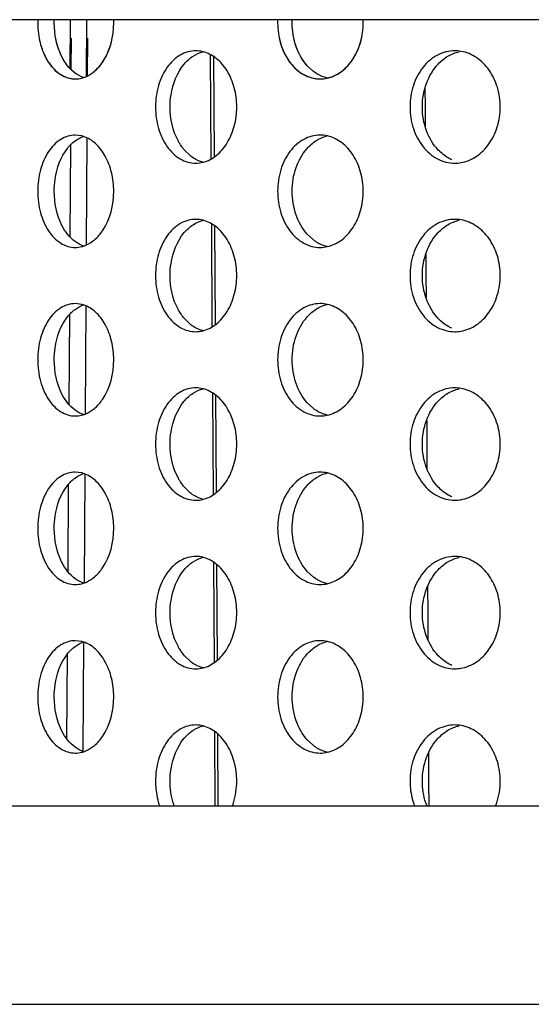
# Model space of a CAD drawing. Units: millimetres. Extents: x 550 to 12917, y -4004 to -140.
# Drawn here: x 7235 to 7239, y -985 to -976 of the extents above; entities that cross this region are included whole.
import ezdxf

# ---------------------------------------------------------------- set-up
doc = ezdxf.new("R2010")
doc.units = ezdxf.units.MM
doc.header["$LTSCALE"] = 0.25

msp = doc.modelspace()

# ---------------------------------------------------------------- linework, layer by layer
at = {"color": 7, "linetype": 'Continuous'}
for p, q in [((7254.046, -976.4319), (7224.0572, -976.4319)), ((7253.9701, -983.4319), (7224.3016, -983.4319)), ((7224.3632, -985.1947), (7277.4845, -985.1947))]:
    msp.add_line(p, q, dxfattribs=at)
for p, q in [((7235.0534, -976.8663), (7235.0563, -976.4319)), ((7235.1985, -976.4319), (7235.1953, -976.9362)), ((7235.0632, -976.8765), (7235.0651, -976.5963)), ((7235.2069, -976.5963), (7235.2047, -976.9324)), ((7236.3093, -977.6693), (7236.3037, -976.7447)), ((7236.3289, -976.7607), (7236.3342, -977.6534)), ((7237.2177, -976.892), (7237.1638, -976.8421)), ((7237.2177, -976.892), (7237.1638, -976.8421)), ((7238.2109, -977.0423), (7238.2118, -977.2086)), ((7238.2118, -977.2086), (7238.2127, -977.3814)), ((7235.157, -977.4662), (7235.0987, -977.4587)), ((7235.2013, -977.4836), (7235.1953, -978.4362)), ((7235.0534, -978.3663), (7235.0588, -977.5455)), ((7236.1208, -977.6419), (7236.0698, -977.5919)), ((7236.3184, -979.1635), (7236.3129, -978.2505)), ((7236.3377, -978.2663), (7236.3429, -979.1477)), ((7237.2177, -978.392), (7237.1638, -978.3421)), ((7238.2188, -978.5198), (7238.2198, -978.7086)), ((7238.2198, -978.7086), (7238.2208, -978.9032)), ((7235.157, -978.9662), (7235.0987, -978.9587)), ((7235.1919, -978.9799), (7235.1859, -979.9399)), ((7235.0437, -979.856), (7235.0489, -979.056)), ((7236.1208, -979.1419), (7236.0698, -979.0919)), ((7236.3276, -980.6576), (7236.3221, -979.7563)), ((7236.3466, -979.7719), (7236.3517, -980.6421)), ((7237.2177, -979.892), (7237.1638, -979.8421)), ((7238.2266, -979.9985), (7238.2277, -980.2085)), ((7238.2277, -980.2085), (7238.2289, -980.4249)), ((7235.157, -980.4662), (7235.0987, -980.4587)), ((7235.1825, -980.4762), (7235.1765, -981.4467)), ((7235.0339, -981.3458), (7235.039, -980.5666)), ((7236.1208, -980.6419), (7236.0698, -980.5919)), ((7236.3367, -982.1517), (7236.3313, -981.2622)), ((7236.3554, -981.2785), (7236.3604, -982.1342)), ((7237.2177, -981.392), (7237.1638, -981.3421)), ((7238.2345, -981.4771), (7238.2357, -981.7085)), ((7238.2357, -981.7085), (7238.2369, -981.9466)), ((7235.157, -981.9662), (7235.0987, -981.9587)), ((7235.1732, -981.9725), (7235.1671, -982.943)), ((7235.0241, -982.8328), (7235.0291, -982.0771)), ((7236.1208, -982.1419), (7236.0698, -982.0919)), ((7236.3445, -983.4319), (7236.3405, -982.768)), ((7236.3642, -982.787), (7236.368, -983.4319)), ((7237.2177, -982.892), (7237.1638, -982.8421)), ((7238.2423, -982.9574), (7238.2436, -983.2084)), ((7238.2436, -983.2084), (7238.2448, -983.4319))]:
    msp.add_line(p, q)
for centre, radius, start, end in [((7236.1706, -976.9761), 0.2674, 75.94036, 89.93429), ((7238.477, -977.0352), 0.3265, 80.11846, 89.98396), ((7237.2776, -976.6626), 0.2961, 270.04608, 282.5103), ((7235.0957, -977.7045), 0.2461, 71.81096, 75.58974), ((7237.2776, -977.7549), 0.2962, 77.13928, 89.95633), ((7236.1706, -977.4411), 0.2676, 270.07348, 284.17838), ((7238.477, -977.3822), 0.3265, 270.01991, 279.59435), ((7236.1706, -978.4761), 0.2674, 75.94036, 89.93429), ((7238.477, -978.5352), 0.3265, 80.11846, 89.98396), ((7237.2776, -978.1626), 0.2961, 270.04608, 282.5103), ((7235.0957, -979.2045), 0.2461, 71.81096, 75.58974), ((7237.2776, -979.2549), 0.2962, 77.13928, 89.95633), ((7236.1706, -978.9411), 0.2676, 270.07348, 284.17838), ((7238.477, -978.8822), 0.3265, 270.01991, 279.59435), ((7236.1706, -979.9761), 0.2674, 75.94036, 89.93429), ((7238.477, -980.0352), 0.3265, 80.11846, 89.98396), ((7237.2776, -979.6626), 0.2961, 270.04608, 282.5103), ((7235.0957, -980.7045), 0.2461, 71.81096, 75.58974), ((7237.2776, -980.7549), 0.2962, 77.13928, 89.95633), ((7236.1706, -980.4411), 0.2676, 270.07348, 284.17838), ((7238.477, -980.3822), 0.3265, 270.01991, 279.59435), ((7236.1706, -981.4761), 0.2674, 75.94036, 89.93429), ((7238.477, -981.5352), 0.3265, 80.11846, 89.98396), ((7237.2776, -981.1626), 0.2961, 270.04608, 282.5103), ((7237.2776, -982.2549), 0.2962, 77.13928, 89.95633), ((7235.0957, -982.2045), 0.2461, 71.81096, 75.58974), ((7236.1706, -981.9411), 0.2676, 270.07348, 284.17838), ((7238.477, -981.8822), 0.3265, 270.01991, 279.59435), ((7236.1706, -982.9761), 0.2674, 75.94036, 89.93429), ((7238.477, -983.0352), 0.3265, 80.11846, 89.98396), ((7237.2776, -982.6626), 0.2961, 270.04608, 282.5103)]:
    msp.add_arc(centre, radius, start, end)
for points in [[(7234.7645, -976.4319), (7234.7642, -976.4408), (7234.764, -976.4498), (7234.764, -976.4587)], [(7234.9113, -976.4587), (7234.9113, -976.4498), (7234.9115, -976.4408), (7234.9118, -976.4319)], [(7235.4409, -976.4587), (7235.4409, -976.4498), (7235.4408, -976.4408), (7235.4404, -976.4319)], [(7236.9003, -976.4319), (7236.9, -976.4408), (7236.8998, -976.4498), (7236.8998, -976.4587)], [(7237.0292, -976.4587), (7237.0292, -976.4498), (7237.0294, -976.4408), (7237.0297, -976.4319)], [(7237.6625, -976.4587), (7237.6625, -976.4498), (7237.6623, -976.4408), (7237.6619, -976.4319)]]:
    msp.add_open_spline(points, degree=3)
for points, start_tangent, end_tangent in [([(7234.764, -976.4587), (7234.7893, -976.6501), (7234.8613, -976.8123), (7234.9698, -976.9206), (7235.0328, -976.9491), (7235.0987, -976.9587)], (0, -1), (1, 0.000048)), ([(7235.0303, -976.8421), (7234.98, -976.7635), (7234.9113, -976.4587)], (-0.623293, 0.781988), (0, 1)), ([(7235.2697, -976.891), (7235.3404, -976.8115), (7235.4409, -976.4587)], (0.76218, 0.647366), (0, 1)), ([(7236.8998, -976.4587), (7236.9283, -976.6501), (7237.0098, -976.8123), (7237.1324, -976.9206), (7237.2035, -976.9491), (7237.2778, -976.9587)], (0, -1), (1, 0.000043)), ([(7237.1638, -976.8421), (7237.0644, -976.6704), (7237.0292, -976.4587)], (-0.669368, 0.742931), (0, 1)), ([(7237.3417, -976.9517), (7237.4677, -976.8929), (7237.5711, -976.7813), (7237.6389, -976.6305), (7237.6625, -976.4587)], (0.976282, 0.216504), (0, 1)), ([(7234.7769, -976.5968), (7234.8225, -976.7422), (7234.8965, -976.8581), (7234.9918, -976.9329), (7235.0987, -976.9587)], (0.186543, -0.982447), (1, 0.000048)), ([(7235.0303, -976.8421), (7234.9948, -976.7905), (7234.9242, -976.5968)], (-0.623293, 0.781988), (-0.18651, 0.982453)), ([(7235.2697, -976.891), (7235.3229, -976.8354), (7235.4275, -976.5968)], (0.76218, 0.647366), (0.194362, 0.98093)), ([(7236.9144, -976.5968), (7236.9659, -976.7422), (7237.0496, -976.8581), (7237.1572, -976.9329), (7237.2778, -976.9587)], (0.210167, -0.977665), (1, 0.000043)), ([(7237.1638, -976.8421), (7237.1237, -976.7905), (7237.0438, -976.5968)], (-0.669368, 0.742931), (-0.210139, 0.977671)), ([(7237.3417, -976.9517), (7237.4439, -976.9092), (7237.5334, -976.8314), (7237.6031, -976.7246), (7237.6474, -976.5968)], (0.976282, 0.216504), (0.216936, 0.976186)), ([(7236.1709, -976.7087), (7236.1005, -976.7183), (7236.0331, -976.7467), (7235.917, -976.855), (7235.8398, -977.0172), (7235.8127, -977.2087)], (-1, -0.000042), (0, -1)), ([(7236.0684, -976.8271), (7236.1471, -976.7564), (7236.2366, -976.7166)], (0.64486, 0.764301), (0.970233, 0.242174)), ([(7236.5358, -977.2087), (7236.5137, -977.0382), (7236.4503, -976.8882), (7236.3536, -976.7766), (7236.2355, -976.7168)], (0, 1), (-0.970109, 0.242668)), ([(7238.4771, -976.7087), (7238.3239, -976.7467), (7238.1947, -976.855), (7238.1085, -977.0172), (7238.0783, -977.2087)], (-1, -0.000038), (0, -1)), ([(7238.3286, -976.8271), (7238.4163, -976.7564), (7238.5158, -976.7166)], (0.684942, 0.728598), (0.975716, 0.219041)), ([(7238.8815, -977.2087), (7238.8557, -977.0335), (7238.7817, -976.8806), (7238.6693, -976.7692), (7238.533, -976.7136)], (0, 1), (-0.985164, 0.171614)), ([(7235.1724, -976.9467), (7235.097, -976.9072), (7235.0303, -976.8421)], (-0.949185, 0.314719), (-0.623293, 0.781988)), ([(7235.9425, -977.2087), (7235.9508, -977.1011), (7236.0684, -976.8271)], (0, 1), (0.644859, 0.764301)), ([(7238.1882, -977.2087), (7238.225, -976.9983), (7238.3286, -976.8271)], (0, 1), (0.684942, 0.728598)), ([(7235.0987, -976.9587), (7235.1545, -976.9519), (7235.1729, -976.9466)], (1, 0.000048), (0.949701, 0.313159)), ([(7235.1729, -976.9466), (7235.198, -976.9368), (7235.2697, -976.891)], (0.949701, 0.313159), (0.76218, 0.647366)), ([(7235.8127, -977.2087), (7235.8398, -977.4003), (7235.917, -977.5625), (7236.0331, -977.6707), (7236.1005, -977.6991), (7236.1709, -977.7087)], (0, -1), (1, 0.000049)), ([(7236.0698, -977.5919), (7236.016, -977.5134), (7235.9425, -977.2087)], (-0.64861, 0.761121), (0, 1)), ([(7236.2361, -977.7005), (7236.354, -977.6406), (7236.4505, -977.529), (7236.5138, -977.379), (7236.5358, -977.2087)], (0.96961, 0.244656), (0, 1)), ([(7238.0783, -977.2087), (7238.1085, -977.4003), (7238.1947, -977.5625), (7238.3239, -977.6707), (7238.4771, -977.7087)], (0, -1), (1, 0.000044)), ([(7238.3301, -977.5919), (7238.2254, -977.4203), (7238.1882, -977.2087)], (-0.688553, 0.725186), (0, 1)), ([(7238.5314, -977.7041), (7238.6682, -977.6489), (7238.7812, -977.5376), (7238.8556, -977.3844), (7238.8815, -977.2087)], (0.986014, 0.166661), (0, 1)), ([(7235.0987, -977.4587), (7235.0328, -977.4683), (7234.9697, -977.4968), (7234.8613, -977.6052), (7234.7893, -977.7674), (7234.764, -977.9587)], (-1, -0.000048), (0, -1)), ([(7235.0291, -977.5769), (7235.0961, -977.5109), (7235.1721, -977.4708)], (0.619483, 0.78501), (0.948778, 0.315945)), ([(7235.4409, -977.9587), (7235.4214, -977.793), (7235.3651, -977.646), (7235.2788, -977.5344), (7235.1726, -977.4707)], (0, 1), (-0.950097, 0.311954)), ([(7237.2778, -977.4587), (7237.2035, -977.4683), (7237.1324, -977.4968), (7237.0098, -977.6052), (7236.9283, -977.7674), (7236.8998, -977.9587)], (-1, -0.000043), (0, -1)), ([(7237.1624, -977.5769), (7237.2455, -977.5063), (7237.3399, -977.4666)], (0.665679, 0.746238), (0.97325, 0.229749)), ([(7237.6625, -977.9587), (7237.639, -977.7875), (7237.5717, -977.637), (7237.4689, -977.5254), (7237.3435, -977.4662)], (0, 1), (-0.974936, 0.222484)), ([(7234.9113, -977.9587), (7234.9191, -977.8511), (7235.0291, -977.5769)], (0, 1), (0.619483, 0.78501)), ([(7237.0292, -977.9587), (7237.064, -977.7482), (7237.1624, -977.5769)], (0, 1), (0.665679, 0.746238)), ([(7236.236, -977.7007), (7236.2059, -977.6912), (7236.1208, -977.6419)], (-0.969673, 0.244405), (-0.778877, 0.627176)), ([(7238.4502, -977.6787), (7238.418, -977.6621), (7238.3301, -977.5919)], (-0.910539, 0.413424), (-0.688553, 0.725186)), ([(7234.764, -977.9587), (7234.7893, -978.1501), (7234.8613, -978.3123), (7234.9698, -978.4206), (7235.0328, -978.4491), (7235.0987, -978.4587)], (0, -1), (1, 0.000048)), ([(7235.0303, -978.3421), (7234.98, -978.2635), (7234.9113, -977.9587)], (-0.623293, 0.781988), (0, 1)), ([(7235.2697, -978.391), (7235.3404, -978.3115), (7235.4409, -977.9587)], (0.76218, 0.647366), (0, 1)), ([(7236.8998, -977.9587), (7236.9283, -978.1501), (7237.0098, -978.3123), (7237.1324, -978.4206), (7237.2035, -978.4491), (7237.2778, -978.4587)], (0, -1), (1, 0.000043)), ([(7237.1638, -978.3421), (7237.0644, -978.1704), (7237.0292, -977.9587)], (-0.669368, 0.742931), (0, 1)), ([(7237.3417, -978.4517), (7237.4677, -978.3929), (7237.5711, -978.2813), (7237.6389, -978.1305), (7237.6625, -977.9587)], (0.976282, 0.216504), (0, 1)), ([(7236.1709, -978.2087), (7236.1005, -978.2183), (7236.0331, -978.2467), (7235.917, -978.355), (7235.8398, -978.5172), (7235.8127, -978.7087)], (-1, -0.000042), (0, -1)), ([(7236.0684, -978.3271), (7236.1471, -978.2564), (7236.2366, -978.2166)], (0.64486, 0.764301), (0.970233, 0.242174)), ([(7236.5358, -978.7087), (7236.5137, -978.5382), (7236.4503, -978.3882), (7236.3536, -978.2766), (7236.2355, -978.2168)], (0, 1), (-0.970109, 0.242668)), ([(7238.4771, -978.2087), (7238.3239, -978.2467), (7238.1947, -978.355), (7238.1085, -978.5172), (7238.0783, -978.7087)], (-1, -0.000038), (0, -1)), ([(7238.3286, -978.3271), (7238.4163, -978.2564), (7238.5158, -978.2166)], (0.684942, 0.728598), (0.975716, 0.219041)), ([(7238.8815, -978.7087), (7238.8557, -978.5335), (7238.7817, -978.3806), (7238.6693, -978.2692), (7238.533, -978.2136)], (0, 1), (-0.985164, 0.171614)), ([(7235.1724, -978.4467), (7235.097, -978.4072), (7235.0303, -978.3421)], (-0.949185, 0.314719), (-0.623293, 0.781988)), ([(7235.9425, -978.7087), (7235.9508, -978.6011), (7236.0684, -978.3271)], (0, 1), (0.644859, 0.764301)), ([(7238.1882, -978.7087), (7238.225, -978.4983), (7238.3286, -978.3271)], (0, 1), (0.684942, 0.728598)), ([(7235.0987, -978.4587), (7235.1545, -978.4519), (7235.1729, -978.4466)], (1, 0.000048), (0.949701, 0.313159)), ([(7235.1729, -978.4466), (7235.198, -978.4368), (7235.2697, -978.391)], (0.949701, 0.313159), (0.76218, 0.647366)), ([(7237.3417, -978.4513), (7237.3093, -978.4419), (7237.2177, -978.392)], (-0.974646, 0.223755), (-0.795521, 0.605926)), ([(7235.8127, -978.7087), (7235.8398, -978.9003), (7235.917, -979.0625), (7236.0331, -979.1707), (7236.1005, -979.1991), (7236.1709, -979.2087)], (0, -1), (1, 0.000049)), ([(7236.0698, -979.0919), (7236.016, -979.0134), (7235.9425, -978.7087)], (-0.64861, 0.761121), (0, 1)), ([(7236.2361, -979.2005), (7236.354, -979.1406), (7236.4505, -979.029), (7236.5138, -978.879), (7236.5358, -978.7087)], (0.96961, 0.244656), (0, 1)), ([(7238.0783, -978.7087), (7238.1085, -978.9003), (7238.1947, -979.0625), (7238.3239, -979.1707), (7238.4771, -979.2087)], (0, -1), (1, 0.000044)), ([(7238.3301, -979.0919), (7238.2254, -978.9203), (7238.1882, -978.7087)], (-0.688553, 0.725186), (0, 1)), ([(7238.5314, -979.2041), (7238.6682, -979.1489), (7238.7812, -979.0376), (7238.8556, -978.8844), (7238.8815, -978.7087)], (0.986014, 0.166661), (0, 1)), ([(7235.0987, -978.9587), (7235.0328, -978.9683), (7234.9697, -978.9968), (7234.8613, -979.1052), (7234.7893, -979.2674), (7234.764, -979.4587)], (-1, -0.000048), (0, -1)), ([(7235.0291, -979.0769), (7235.0961, -979.0109), (7235.1721, -978.9708)], (0.619483, 0.78501), (0.948778, 0.315945)), ([(7235.4409, -979.4587), (7235.4214, -979.293), (7235.3651, -979.146), (7235.2788, -979.0344), (7235.1726, -978.9707)], (0, 1), (-0.950097, 0.311954)), ([(7237.2778, -978.9587), (7237.2035, -978.9683), (7237.1324, -978.9968), (7237.0098, -979.1052), (7236.9283, -979.2674), (7236.8998, -979.4587)], (-1, -0.000043), (0, -1)), ([(7237.1624, -979.0769), (7237.2455, -979.0063), (7237.3399, -978.9666)], (0.665679, 0.746238), (0.97325, 0.229749)), ([(7237.6625, -979.4587), (7237.639, -979.2875), (7237.5717, -979.137), (7237.4689, -979.0254), (7237.3435, -978.9662)], (0, 1), (-0.974936, 0.222484)), ([(7234.9113, -979.4587), (7234.9191, -979.3511), (7235.0291, -979.0769)], (0, 1), (0.619483, 0.78501)), ([(7236.236, -979.2007), (7236.2059, -979.1912), (7236.1208, -979.1419)], (-0.969673, 0.244405), (-0.778877, 0.627176)), ([(7237.0292, -979.4587), (7237.064, -979.2482), (7237.1624, -979.0769)], (0, 1), (0.665679, 0.746238)), ([(7238.4502, -979.1787), (7238.418, -979.1621), (7238.3301, -979.0919)], (-0.910539, 0.413424), (-0.688553, 0.725186)), ([(7234.764, -979.4587), (7234.7893, -979.6501), (7234.8613, -979.8123), (7234.9698, -979.9206), (7235.0328, -979.9491), (7235.0987, -979.9587)], (0, -1), (1, 0.000048)), ([(7235.0303, -979.8421), (7234.98, -979.7635), (7234.9113, -979.4587)], (-0.623293, 0.781988), (0, 1)), ([(7235.2697, -979.891), (7235.3404, -979.8115), (7235.4409, -979.4587)], (0.76218, 0.647366), (0, 1)), ([(7236.8998, -979.4587), (7236.9283, -979.6501), (7237.0098, -979.8123), (7237.1324, -979.9206), (7237.2035, -979.9491), (7237.2778, -979.9587)], (0, -1), (1, 0.000043)), ([(7237.1638, -979.8421), (7237.0644, -979.6704), (7237.0292, -979.4587)], (-0.669368, 0.742931), (0, 1)), ([(7237.3417, -979.9517), (7237.4677, -979.8929), (7237.5711, -979.7813), (7237.6389, -979.6305), (7237.6625, -979.4587)], (0.976282, 0.216504), (0, 1)), ([(7236.1709, -979.7087), (7236.1005, -979.7183), (7236.0331, -979.7467), (7235.917, -979.855), (7235.8398, -980.0172), (7235.8127, -980.2087)], (-1, -0.000042), (0, -1)), ([(7236.0684, -979.8271), (7236.1471, -979.7564), (7236.2366, -979.7166)], (0.64486, 0.764301), (0.970233, 0.242174)), ([(7236.5358, -980.2087), (7236.5137, -980.0382), (7236.4503, -979.8882), (7236.3536, -979.7766), (7236.2355, -979.7168)], (0, 1), (-0.970109, 0.242668)), ([(7238.4771, -979.7087), (7238.3239, -979.7467), (7238.1947, -979.855), (7238.1085, -980.0172), (7238.0783, -980.2087)], (-1, -0.000038), (0, -1)), ([(7238.3286, -979.8271), (7238.4163, -979.7564), (7238.5158, -979.7166)], (0.684942, 0.728598), (0.975716, 0.219041)), ([(7238.8815, -980.2087), (7238.8557, -980.0335), (7238.7817, -979.8806), (7238.6693, -979.7692), (7238.533, -979.7136)], (0, 1), (-0.985164, 0.171614)), ([(7235.1724, -979.9467), (7235.097, -979.9072), (7235.0303, -979.8421)], (-0.949185, 0.314719), (-0.623293, 0.781988)), ([(7235.9425, -980.2087), (7235.9508, -980.1011), (7236.0684, -979.8271)], (0, 1), (0.644859, 0.764301)), ([(7238.1882, -980.2087), (7238.225, -979.9983), (7238.3286, -979.8271)], (0, 1), (0.684942, 0.728598)), ([(7235.1729, -979.9466), (7235.198, -979.9368), (7235.2697, -979.891)], (0.949701, 0.313159), (0.76218, 0.647366)), ([(7237.3417, -979.9513), (7237.3093, -979.9419), (7237.2177, -979.892)], (-0.974646, 0.223755), (-0.795521, 0.605926)), ([(7235.0987, -979.9587), (7235.1545, -979.9519), (7235.1729, -979.9466)], (1, 0.000048), (0.949701, 0.313159)), ([(7235.8127, -980.2087), (7235.8398, -980.4003), (7235.917, -980.5625), (7236.0331, -980.6707), (7236.1005, -980.6991), (7236.1709, -980.7087)], (0, -1), (1, 0.000049)), ([(7236.0698, -980.5919), (7236.016, -980.5134), (7235.9425, -980.2087)], (-0.64861, 0.761121), (0, 1)), ([(7236.2361, -980.7005), (7236.354, -980.6406), (7236.4505, -980.529), (7236.5138, -980.379), (7236.5358, -980.2087)], (0.96961, 0.244656), (0, 1)), ([(7238.0783, -980.2087), (7238.1085, -980.4003), (7238.1947, -980.5625), (7238.3239, -980.6707), (7238.4771, -980.7087)], (0, -1), (1, 0.000044)), ([(7238.3301, -980.5919), (7238.2254, -980.4203), (7238.1882, -980.2087)], (-0.688553, 0.725186), (0, 1)), ([(7238.5314, -980.7041), (7238.6682, -980.6489), (7238.7812, -980.5376), (7238.8556, -980.3844), (7238.8815, -980.2087)], (0.986014, 0.166661), (0, 1)), ([(7235.0987, -980.4587), (7235.0328, -980.4683), (7234.9697, -980.4968), (7234.8613, -980.6052), (7234.7893, -980.7674), (7234.764, -980.9587)], (-1, -0.000048), (0, -1)), ([(7235.0291, -980.5769), (7235.0961, -980.5109), (7235.1721, -980.4708)], (0.619483, 0.78501), (0.948778, 0.315945)), ([(7235.4409, -980.9587), (7235.4214, -980.793), (7235.3651, -980.646), (7235.2788, -980.5344), (7235.1726, -980.4707)], (0, 1), (-0.950097, 0.311954)), ([(7237.2778, -980.4587), (7237.2035, -980.4683), (7237.1324, -980.4968), (7237.0098, -980.6052), (7236.9283, -980.7674), (7236.8998, -980.9587)], (-1, -0.000043), (0, -1)), ([(7237.1624, -980.5769), (7237.2455, -980.5063), (7237.3399, -980.4666)], (0.665679, 0.746238), (0.97325, 0.229749)), ([(7237.6625, -980.9587), (7237.639, -980.7875), (7237.5717, -980.637), (7237.4689, -980.5254), (7237.3435, -980.4662)], (0, 1), (-0.974936, 0.222484)), ([(7234.9113, -980.9587), (7234.9191, -980.8511), (7235.0291, -980.5769)], (0, 1), (0.619483, 0.78501)), ([(7236.236, -980.7007), (7236.2059, -980.6912), (7236.1208, -980.6419)], (-0.969673, 0.244405), (-0.778877, 0.627176)), ([(7237.0292, -980.9587), (7237.064, -980.7482), (7237.1624, -980.5769)], (0, 1), (0.665679, 0.746238)), ([(7238.4502, -980.6787), (7238.418, -980.6621), (7238.3301, -980.5919)], (-0.910539, 0.413424), (-0.688553, 0.725186)), ([(7234.764, -980.9587), (7234.7893, -981.1501), (7234.8613, -981.3123), (7234.9698, -981.4206), (7235.0328, -981.4491), (7235.0987, -981.4587)], (0, -1), (1, 0.000048)), ([(7235.0303, -981.3421), (7234.98, -981.2635), (7234.9113, -980.9587)], (-0.623293, 0.781988), (0, 1)), ([(7235.2697, -981.391), (7235.3404, -981.3115), (7235.4409, -980.9587)], (0.76218, 0.647366), (0, 1)), ([(7236.8998, -980.9587), (7236.9283, -981.1501), (7237.0098, -981.3123), (7237.1324, -981.4206), (7237.2035, -981.4491), (7237.2778, -981.4587)], (0, -1), (1, 0.000043)), ([(7237.1638, -981.3421), (7237.0644, -981.1704), (7237.0292, -980.9587)], (-0.669368, 0.742931), (0, 1)), ([(7237.3417, -981.4517), (7237.4677, -981.3929), (7237.5711, -981.2813), (7237.6389, -981.1305), (7237.6625, -980.9587)], (0.976282, 0.216504), (0, 1)), ([(7236.1709, -981.2087), (7236.1005, -981.2183), (7236.0331, -981.2467), (7235.917, -981.355), (7235.8398, -981.5172), (7235.8127, -981.7087)], (-1, -0.000042), (0, -1)), ([(7236.0684, -981.3271), (7236.1471, -981.2564), (7236.2366, -981.2166)], (0.64486, 0.764301), (0.970233, 0.242174)), ([(7236.5358, -981.7087), (7236.5137, -981.5382), (7236.4503, -981.3882), (7236.3536, -981.2766), (7236.2355, -981.2168)], (0, 1), (-0.970109, 0.242668)), ([(7238.4771, -981.2087), (7238.3239, -981.2467), (7238.1947, -981.355), (7238.1085, -981.5172), (7238.0783, -981.7087)], (-1, -0.000038), (0, -1)), ([(7238.3286, -981.3271), (7238.4163, -981.2564), (7238.5158, -981.2166)], (0.684942, 0.728598), (0.975716, 0.219041)), ([(7238.8815, -981.7087), (7238.8557, -981.5335), (7238.7817, -981.3806), (7238.6693, -981.2692), (7238.533, -981.2136)], (0, 1), (-0.985164, 0.171614)), ([(7235.1724, -981.4467), (7235.097, -981.4072), (7235.0303, -981.3421)], (-0.949185, 0.314719), (-0.623293, 0.781988)), ([(7235.9425, -981.7087), (7235.9508, -981.6011), (7236.0684, -981.3271)], (0, 1), (0.644859, 0.764301)), ([(7238.1882, -981.7087), (7238.225, -981.4983), (7238.3286, -981.3271)], (0, 1), (0.684942, 0.728598)), ([(7235.1729, -981.4466), (7235.198, -981.4368), (7235.2697, -981.391)], (0.949701, 0.313159), (0.76218, 0.647366)), ([(7237.3417, -981.4513), (7237.3093, -981.4419), (7237.2177, -981.392)], (-0.974646, 0.223755), (-0.795521, 0.605926)), ([(7235.0987, -981.4587), (7235.1545, -981.4519), (7235.1729, -981.4466)], (1, 0.000048), (0.949701, 0.313159)), ([(7235.8127, -981.7087), (7235.8398, -981.9003), (7235.917, -982.0625), (7236.0331, -982.1707), (7236.1005, -982.1991), (7236.1709, -982.2087)], (0, -1), (1, 0.000049)), ([(7236.0698, -982.0919), (7236.016, -982.0134), (7235.9425, -981.7087)], (-0.64861, 0.761121), (0, 1)), ([(7236.2361, -982.2005), (7236.354, -982.1406), (7236.4505, -982.029), (7236.5138, -981.879), (7236.5358, -981.7087)], (0.96961, 0.244656), (0, 1)), ([(7238.0783, -981.7087), (7238.1085, -981.9003), (7238.1947, -982.0625), (7238.3239, -982.1707), (7238.4771, -982.2087)], (0, -1), (1, 0.000044)), ([(7238.3301, -982.0919), (7238.2254, -981.9203), (7238.1882, -981.7087)], (-0.688553, 0.725186), (0, 1)), ([(7238.5314, -982.2041), (7238.6682, -982.1489), (7238.7812, -982.0376), (7238.8556, -981.8844), (7238.8815, -981.7087)], (0.986014, 0.166661), (0, 1)), ([(7235.0987, -981.9587), (7235.0328, -981.9683), (7234.9697, -981.9968), (7234.8613, -982.1052), (7234.7893, -982.2674), (7234.764, -982.4587)], (-1, -0.000048), (0, -1)), ([(7237.2778, -981.9587), (7237.2035, -981.9683), (7237.1324, -981.9968), (7237.0098, -982.1052), (7236.9283, -982.2674), (7236.8998, -982.4587)], (-1, -0.000043), (0, -1)), ([(7235.0291, -982.0769), (7235.0961, -982.0109), (7235.1721, -981.9708)], (0.619483, 0.78501), (0.948778, 0.315945)), ([(7235.4409, -982.4587), (7235.4214, -982.293), (7235.3651, -982.146), (7235.2788, -982.0344), (7235.1726, -981.9707)], (0, 1), (-0.950097, 0.311954)), ([(7237.1624, -982.0769), (7237.2455, -982.0063), (7237.3399, -981.9666)], (0.665679, 0.746238), (0.97325, 0.229749)), ([(7237.6625, -982.4587), (7237.639, -982.2875), (7237.5717, -982.137), (7237.4689, -982.0254), (7237.3435, -981.9662)], (0, 1), (-0.974936, 0.222484)), ([(7234.9113, -982.4587), (7234.9191, -982.3511), (7235.0291, -982.0769)], (0, 1), (0.619483, 0.78501)), ([(7237.0292, -982.4587), (7237.064, -982.2482), (7237.1624, -982.0769)], (0, 1), (0.665679, 0.746238)), ([(7238.4502, -982.1787), (7238.418, -982.1621), (7238.3301, -982.0919)], (-0.910539, 0.413424), (-0.688553, 0.725186)), ([(7236.236, -982.2007), (7236.2059, -982.1912), (7236.1208, -982.1419)], (-0.969673, 0.244405), (-0.778877, 0.627176)), ([(7234.764, -982.4587), (7234.7893, -982.6501), (7234.8613, -982.8123), (7234.9698, -982.9206), (7235.0328, -982.9491), (7235.0987, -982.9587)], (0, -1), (1, 0.000048)), ([(7235.0303, -982.8421), (7234.98, -982.7635), (7234.9113, -982.4587)], (-0.623293, 0.781988), (0, 1)), ([(7235.2697, -982.891), (7235.3404, -982.8115), (7235.4409, -982.4587)], (0.76218, 0.647366), (0, 1)), ([(7236.8998, -982.4587), (7236.9283, -982.6501), (7237.0098, -982.8123), (7237.1324, -982.9206), (7237.2035, -982.9491), (7237.2778, -982.9587)], (0, -1), (1, 0.000043)), ([(7237.1638, -982.8421), (7237.0644, -982.6704), (7237.0292, -982.4587)], (-0.669368, 0.742931), (0, 1)), ([(7237.3417, -982.9517), (7237.4677, -982.8929), (7237.5711, -982.7813), (7237.6389, -982.6305), (7237.6625, -982.4587)], (0.976282, 0.216504), (0, 1)), ([(7236.1709, -982.7087), (7236.1005, -982.7183), (7236.0331, -982.7467), (7235.917, -982.855), (7235.8398, -983.0172), (7235.8127, -983.2087)], (-1, -0.000042), (0, -1)), ([(7236.0684, -982.8271), (7236.1471, -982.7564), (7236.2366, -982.7166)], (0.64486, 0.764301), (0.970233, 0.242174)), ([(7236.5358, -983.2087), (7236.5137, -983.0382), (7236.4503, -982.8882), (7236.3536, -982.7766), (7236.2355, -982.7168)], (0, 1), (-0.970109, 0.242668)), ([(7238.4771, -982.7087), (7238.3239, -982.7467), (7238.1947, -982.855), (7238.1085, -983.0172), (7238.0783, -983.2087)], (-1, -0.000038), (0, -1)), ([(7238.3286, -982.8271), (7238.4163, -982.7564), (7238.5158, -982.7166)], (0.684942, 0.728598), (0.975716, 0.219041)), ([(7238.8815, -983.2087), (7238.8557, -983.0335), (7238.7817, -982.8806), (7238.6693, -982.7692), (7238.533, -982.7136)], (0, 1), (-0.985164, 0.171614)), ([(7235.9425, -983.2087), (7235.9508, -983.1011), (7236.0684, -982.8271)], (0, 1), (0.644859, 0.764301)), ([(7238.1882, -983.2087), (7238.225, -982.9983), (7238.3286, -982.8271)], (0, 1), (0.684942, 0.728598)), ([(7235.1724, -982.9467), (7235.097, -982.9072), (7235.0303, -982.8421)], (-0.949185, 0.314719), (-0.623293, 0.781988)), ([(7235.1729, -982.9466), (7235.198, -982.9368), (7235.2697, -982.891)], (0.949701, 0.313159), (0.76218, 0.647366)), ([(7237.3417, -982.9513), (7237.3093, -982.9419), (7237.2177, -982.892)], (-0.974646, 0.223755), (-0.795521, 0.605926)), ([(7235.0987, -982.9587), (7235.1545, -982.9519), (7235.1729, -982.9466)], (1, 0.000048), (0.949701, 0.313159))]:
    msp.add_spline(points, degree=3, dxfattribs=dict(start_tangent=start_tangent, end_tangent=end_tangent))
for points, knots in [([(7237.3417, -976.9513), (7237.3307, -976.9488), (7237.2865, -976.9359), (7237.2454, -976.9131), (7237.2177, -976.892)], [0, 0, 0, 0, 0.033741, 0.1379663, 0.1379663, 0.1379663, 0.1379663]), ([(7237.3417, -976.9513), (7237.3307, -976.9488), (7237.2865, -976.9359), (7237.2454, -976.9131), (7237.2177, -976.892)], [0, 0, 0, 0, 0.033741, 0.1379663, 0.1379663, 0.1379663, 0.1379663]), ([(7235.8127, -983.2087), (7235.8127, -983.2305), (7235.8162, -983.3059), (7235.832, -983.3811), (7235.85, -983.4319)], [0, 0, 0, 0, 0.0652327, 0.226663, 0.226663, 0.226663, 0.226663]), ([(7235.9798, -983.4319), (7235.9761, -983.4214), (7235.9528, -983.3495), (7235.9425, -983.2732), (7235.9425, -983.2087)], [0.0288852, 0.0288852, 0.0288852, 0.0288852, 0.0621766, 0.2555547, 0.2555547, 0.2555547, 0.2555547]), ([(7236.4971, -983.4319), (7236.5009, -983.4214), (7236.525, -983.3496), (7236.5358, -983.2732), (7236.5358, -983.2087)], [0.0290543, 0.0290543, 0.0290543, 0.0290543, 0.0624373, 0.2559755, 0.2559755, 0.2559755, 0.2559755]), ([(7238.0783, -983.2087), (7238.0783, -983.2305), (7238.0822, -983.3062), (7238.1, -983.3815), (7238.12, -983.4319)], [0, 0, 0, 0, 0.0652502, 0.227519, 0.227519, 0.227519, 0.227519]), ([(7238.2298, -983.4319), (7238.2257, -983.4215), (7238.1999, -983.35), (7238.1882, -983.2733), (7238.1882, -983.2087)], [0.0293326, 0.0293326, 0.0293326, 0.0293326, 0.0630035, 0.2568447, 0.2568447, 0.2568447, 0.2568447]), ([(7238.8388, -983.4319), (7238.843, -983.4215), (7238.8694, -983.3502), (7238.8815, -983.2734), (7238.8815, -983.2087)], [0.0294933, 0.0294933, 0.0294933, 0.0294933, 0.0632477, 0.2572404, 0.2572404, 0.2572404, 0.2572404])]:
    msp.add_open_spline(points, degree=3, knots=knots)

doc.saveas('drawing.dxf')
